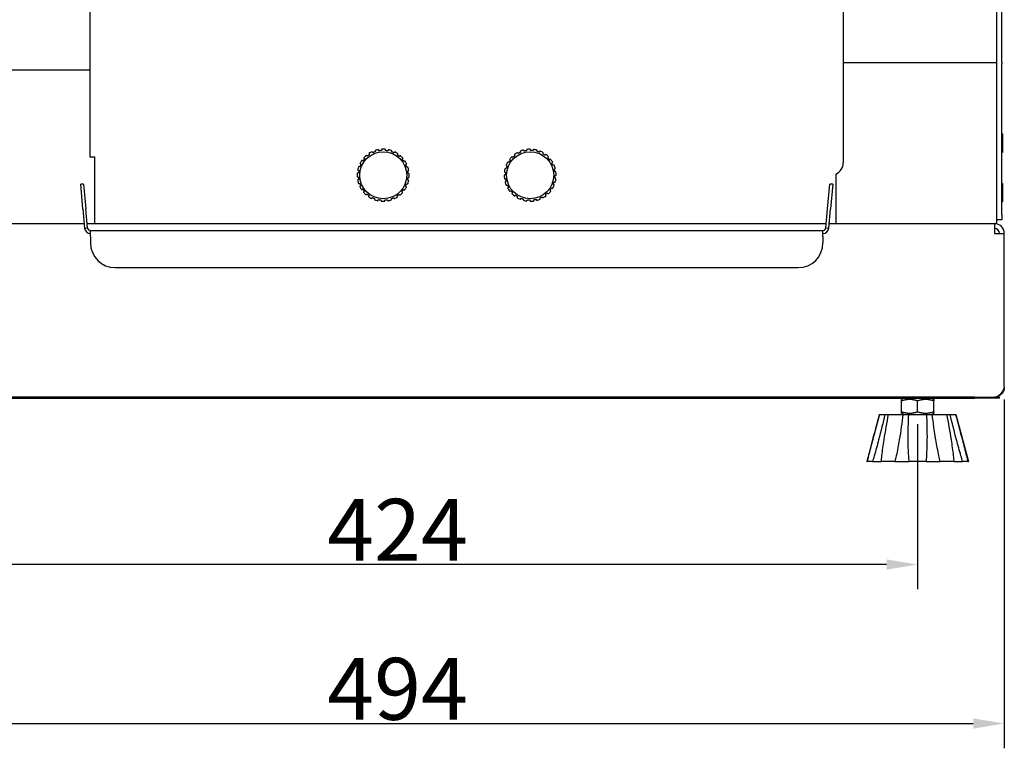
# Model space of a CAD drawing. Units: millimetres. Extents: x 810 to 2769, y 659 to 2364.
# Drawn here: x 1078 to 1475, y 1721 to 2015 of the extents above; entities that cross this region are included whole.
import ezdxf

# ---------------------------------------------------------------- set-up
doc = ezdxf.new("R2010")
doc.units = ezdxf.units.MM
doc.header["$LTSCALE"] = 5
doc.styles.add('3_5', font='isocpeur.ttf')
doc.dimstyles.new('Siemsen Cota', dxfattribs={"dimscale": 5, "dimtxt": 3.5, "dimasz": 2.5, "dimexe": 2, "dimexo": 1, "dimgap": 0.3, "dimtad": 1, "dimdec": 1, "dimrnd": 1e-08, "dimtxsty": '3_5', "dimcen": 0.09, "dimdle": 10, "dimclrd": 7, "dimclre": 7, "dimclrt": 7, "dimadec": 0, "dimazin": 2, "dimtfac": 0.714286, "dimtmove": 0, "dimatfit": 3, "dimfxl": 1, "dimtolj": 1, "dimtzin": 0, "dimlwd": -1, "dimlwe": -1, "dimarcsym": 0})

# ---------------------------------------------------------------- blocks, each defined once
blk = doc.blocks.new('*D8')
at = {"color": 7, "transparency": 16777216}
for p, q in [((1016.32, 1851.52), (1016.32, 1784.86)), ((1440.32, 1851.52), (1440.32, 1784.86)), ((1427.82, 1794.86), (1028.82, 1794.86))]:
    blk.add_line(p, q, dxfattribs=at)
for points in [[(1028.82, 1796.94), (1028.82, 1792.78), (1016.32, 1794.86)], [(1427.82, 1796.94), (1427.82, 1792.78), (1440.32, 1794.86)]]:
    blk.add_solid(points, dxfattribs=at)
at = {"layer": 'Defpoints', "color": 0, "transparency": 16777216}
for p in [(1016.32, 1856.52), (1440.32, 1856.52), (1016.32, 1794.86)]:
    blk.add_point(p, dxfattribs=at)
at = {"color": 7, "transparency": 16777216, "insert": (1202.07, 1821.36), "char_height": 17.5, "attachment_point": 1, "style": '3_5'}
blk.add_mtext('\\A1;{\\H1.42857x;424}', dxfattribs=at)
blk = doc.blocks.new('*D9')
at = {"color": 7, "transparency": 16777216}
for p, q in [((981.32, 1861.41), (981.32, 1720.68)), ((1475.32, 1861.41), (1475.32, 1720.68)), ((993.82, 1730.68), (1462.82, 1730.68))]:
    blk.add_line(p, q, dxfattribs=at)
for points in [[(993.82, 1732.76), (993.82, 1728.6), (981.32, 1730.68)], [(1462.82, 1732.76), (1462.82, 1728.6), (1475.32, 1730.68)]]:
    blk.add_solid(points, dxfattribs=at)
at = {"layer": 'Defpoints', "color": 0, "transparency": 16777216}
for p in [(981.32, 1866.41), (1475.32, 1866.41), (1475.32, 1730.68)]:
    blk.add_point(p, dxfattribs=at)
at = {"color": 7, "transparency": 16777216, "insert": (1202.07, 1757.18), "char_height": 17.5, "attachment_point": 1, "style": '3_5'}
blk.add_mtext('\\A1;{\\H1.42857x;494}', dxfattribs=at)
blk = doc.blocks.new('*D11')
at = {"color": 7, "transparency": 16777216}
for p, q in [((1118.29, 2364.2), (832.08, 2364.2)), ((842.08, 1848.95), (842.08, 2351.7)), ((991.04, 1836.45), (832.08, 1836.45))]:
    blk.add_line(p, q, dxfattribs=at)
for points in [[(839.99, 2351.7), (844.16, 2351.7), (842.08, 2364.2)], [(839.99, 1848.95), (844.16, 1848.95), (842.08, 1836.45)]]:
    blk.add_solid(points, dxfattribs=at)
at = {"layer": 'Defpoints', "color": 0, "transparency": 16777216}
for p in [(842.08, 2364.2), (1123.29, 2364.2), (996.04, 1836.45)]:
    blk.add_point(p, dxfattribs=at)
at = {"color": 7, "transparency": 16777216, "insert": (810.58, 2063.45), "char_height": 17.5, "attachment_point": 1, "rotation": 90, "style": '3_5'}
blk.add_mtext('\\A1;{\\H1.42857x;527,8}', dxfattribs=at)
blk = doc.blocks.new('*D16')
at = {"color": 7, "transparency": 16777216}
for p, q in [((1375.76, 2238.19), (903.34, 2238.19)), ((913.34, 1848.95), (913.34, 2225.69)), ((993.15, 1836.45), (903.34, 1836.45))]:
    blk.add_line(p, q, dxfattribs=at)
for points in [[(911.26, 2225.69), (915.43, 2225.69), (913.34, 2238.19)], [(911.26, 1848.95), (915.43, 1848.95), (913.34, 1836.45)]]:
    blk.add_solid(points, dxfattribs=at)
at = {"layer": 'Defpoints', "color": 0, "transparency": 16777216}
for p in [(913.34, 2238.19), (1380.76, 2238.19), (998.15, 1836.45)]:
    blk.add_point(p, dxfattribs=at)
at = {"color": 7, "transparency": 16777216, "insert": (881.84, 2011.42), "char_height": 17.5, "width": 51.8, "attachment_point": 1, "rotation": 90, "style": '3_5'}
blk.add_mtext('\\A1;{\\H1.42857x;401,7}', dxfattribs=at)

msp = doc.modelspace()

# ---------------------------------------------------------------- linework, layer by layer
for p, q in [((1106.32, 2162.45), (1106.32, 1994.45)), ((1410.32, 2162.45), (1410.32, 1997.45)), ((1472.32, 1997.45), (1472.32, 2162.45)), ((1474.3, 1997.51), (1474.3, 2159.48)), ((1410.32, 1997.45), (1472.32, 1997.45)), ((1410.32, 1997.45), (1410.32, 1957.03)), ((1472.32, 1932.45), (1472.32, 1997.45)), ((1474.3, 1997.51), (1474.3, 1996.98)), ((1474.3, 1935.95), (1474.3, 1996.98)), ((1106.22, 1994.45), (989.32, 1994.18)), ((1106.32, 1994.45), (1106.22, 1994.45)), ((1106.32, 1994.45), (1106.32, 1959.45)), ((1474.54, 1968.7), (1474.3, 1968.7)), ((1474.54, 1968.7), (1474.54, 1961.2)), ((1106.32, 1959.45), (1108.32, 1959.45)), ((1108.32, 1932.45), (1108.32, 1959.45)), ((1474.54, 1961.2), (1474.3, 1961.2)), ((1407.32, 1952.45), (1407.32, 1932.45)), ((1103.79, 1948.44), (1102.6, 1948.33)), ((1103.47, 1938.37), (1102.6, 1948.33)), ((1103.79, 1948.44), (1104.66, 1938.47)), ((1404, 1938.47), (1404.87, 1948.44)), ((1406.07, 1948.33), (1404.87, 1948.44)), ((1406.07, 1948.33), (1405.2, 1938.37)), ((1474.54, 1948.7), (1474.3, 1948.7)), ((1474.54, 1948.7), (1474.54, 1941.2)), ((1474.54, 1941.2), (1474.3, 1941.2)), ((1103.47, 1938.37), (1104.14, 1930.68)), ((1105.34, 1930.78), (1104.66, 1938.47)), ((1403.33, 1930.78), (1404, 1938.47)), ((1404.53, 1930.68), (1405.2, 1938.37)), ((1474.3, 1935.95), (1474.3, 1933.95)), ((989.32, 1932.45), (1103.99, 1932.45)), ((1105.19, 1932.45), (1106.22, 1932.45)), ((1106.22, 1932.45), (1108.32, 1932.45)), ((1108.32, 1932.45), (1403.48, 1932.45)), ((1404.68, 1932.45), (1407.32, 1932.45)), ((1407.32, 1932.45), (1472.32, 1932.45)), ((1471.36, 1932.45), (1471.36, 1928.49)), ((1474.3, 1933.95), (1472.32, 1933.95)), ((1104.14, 1930.68), (1105.34, 1930.78)), ((1106.53, 1929.69), (1402.13, 1929.69)), ((1106.53, 1927.29), (1106.53, 1929.69)), ((1106.53, 1927.29), (1106.53, 1924.69)), ((1402.13, 1927.29), (1402.13, 1929.69)), ((1402.13, 1927.29), (1402.13, 1924.69)), ((1403.33, 1930.78), (1404.53, 1930.68)), ((1471.36, 1928.49), (1475.32, 1928.49)), ((1475.32, 1866.41), (1475.32, 1928.49)), ((1116.53, 1914.69), (1392.13, 1914.69)), ((1463.32, 1862.45), (993.32, 1862.45)), ((993.32, 1861.95), (1463.32, 1861.95)), ((1434.67, 1861.95), (1433.82, 1861.46)), ((1433.82, 1860.88), (1433.82, 1861.46)), ((1433.82, 1856.52), (1433.82, 1860.88)), ((1440.32, 1856.52), (1440.32, 1860.88)), ((1445.97, 1861.95), (1446.82, 1861.46)), ((1446.82, 1861.46), (1446.82, 1860.88)), ((1446.82, 1856.52), (1446.82, 1860.88)), ((1463.32, 1862.45), (1468.52, 1862.45)), ((1473.32, 1861.95), (1463.32, 1861.95)), ((1468.52, 1862.45), (1471.29, 1862.45)), ((1471.29, 1862.45), (1471.36, 1862.45)), ((1471.36, 1862.45), (1471.36, 1862.45)), ((1471.36, 1862.45), (1473.32, 1862.45)), ((1473.05, 1862.83), (1472.98, 1862.99)), ((1473.32, 1861.95), (1473.32, 1862.45)), ((1433.82, 1855.94), (1433.82, 1856.52)), ((1434.67, 1855.45), (1433.82, 1855.94)), ((1445.97, 1855.45), (1446.82, 1855.94)), ((1446.82, 1856.52), (1446.82, 1855.94)), ((1424.91, 1855.45), (1419.82, 1836.45)), ((1424.91, 1855.45), (1424.96, 1855.45)), ((1424.96, 1855.45), (1427.17, 1855.45)), ((1427.17, 1855.45), (1428.62, 1855.45)), ((1428.62, 1855.45), (1434.4, 1855.45)), ((1434.4, 1855.45), (1436.75, 1855.45)), ((1436.75, 1855.45), (1443.89, 1855.45)), ((1443.89, 1855.45), (1446.24, 1855.45)), ((1446.24, 1855.45), (1452.02, 1855.45)), ((1452.02, 1855.45), (1453.47, 1855.45)), ((1453.47, 1855.45), (1455.68, 1855.45)), ((1455.68, 1855.45), (1455.73, 1855.45)), ((1455.73, 1855.45), (1460.82, 1836.45)), ((1419.82, 1836.45), (1420.04, 1836.45)), ((1422.15, 1836.45), (1420.04, 1836.45)), ((1422.15, 1836.45), (1425.68, 1836.45)), ((1431.2, 1836.45), (1425.68, 1836.45)), ((1431.2, 1836.45), (1436.91, 1836.45)), ((1443.73, 1836.45), (1436.91, 1836.45)), ((1443.73, 1836.45), (1449.44, 1836.45)), ((1454.96, 1836.45), (1449.44, 1836.45)), ((1454.96, 1836.45), (1458.49, 1836.45)), ((1460.6, 1836.45), (1458.49, 1836.45)), ((1460.6, 1836.45), (1460.82, 1836.45))]:
    msp.add_line(p, q)
for centre in [(1224.68, 1951.99), (1283.98, 1951.99)]:
    msp.add_circle(centre, 9.5)
for centre, radius, start, end in [((1224.68, 1951.99), 10.5, 130.6214, 138.2569), ((1224.68, 1951.99), 10.5, 115.6214, 123.2569), ((1224.68, 1951.99), 10.5, 100.6214, 108.2569), ((1224.68, 1951.99), 10.5, 85.6214, 93.2569), ((1224.68, 1951.99), 10.5, 70.6214, 78.2569), ((1224.68, 1951.99), 10.5, 55.6214, 63.2569), ((1224.68, 1951.99), 10.5, 40.6214, 48.2569), ((1283.98, 1951.99), 10.5, 134.9004, 142.5358), ((1283.98, 1951.99), 10.5, 119.9004, 127.5358), ((1283.98, 1951.99), 10.5, 104.9004, 112.5358), ((1283.98, 1951.99), 10.5, 89.9004, 97.5358), ((1283.98, 1951.99), 10.5, 74.9004, 82.5358), ((1283.98, 1951.99), 10.5, 59.9004, 67.5358), ((1283.98, 1951.99), 10.5, 44.9004, 52.5358), ((1224.68, 1951.99), 10.5, 160.6214, 168.2569), ((1224.68, 1951.99), 10.5, 145.6214, 153.2569), ((1224.68, 1951.99), 10.5, 25.6214, 33.2569), ((1224.68, 1951.99), 10.5, 10.6214, 18.2569), ((1283.98, 1951.99), 10.5, 149.9004, 157.5358), ((1283.98, 1951.99), 10.5, 29.9004, 37.5358), ((1283.98, 1951.99), 10.5, 14.9004, 22.5358), ((1405.32, 1957.03), 5, 293.5782, 0), ((1224.68, 1951.99), 10.5, 175.6214, 183.2569), ((1224.68, 1951.99), 10.5, 355.6214, 3.2569), ((1283.98, 1951.99), 10.5, 179.9004, 187.5358), ((1283.98, 1951.99), 10.5, 164.9004, 172.5358), ((1283.98, 1951.99), 10.5, 359.9004, 7.5358), ((1224.68, 1951.99), 10.5, 190.6214, 198.2569), ((1224.68, 1951.99), 10.5, 205.6214, 213.2569), ((1224.68, 1951.99), 10.5, 325.6214, 333.2569), ((1224.68, 1951.99), 10.5, 340.6214, 348.2569), ((1283.98, 1951.99), 10.5, 194.9004, 202.5358), ((1283.98, 1951.99), 10.5, 329.9004, 337.5358), ((1283.98, 1951.99), 10.5, 344.9004, 352.5358), ((1224.68, 1951.99), 10.5, 220.6214, 228.2569), ((1224.68, 1951.99), 10.5, 235.6214, 243.2569), ((1224.68, 1951.99), 10.5, 295.6214, 303.2569), ((1224.68, 1951.99), 10.5, 310.6214, 318.2569), ((1283.98, 1951.99), 10.5, 209.9004, 217.5358), ((1283.98, 1951.99), 10.5, 224.9004, 232.5358), ((1283.98, 1951.99), 10.5, 299.9004, 307.5358), ((1283.98, 1951.99), 10.5, 314.9004, 322.5358), ((1224.68, 1951.99), 10.5, 250.6214, 258.2569), ((1224.68, 1951.99), 10.5, 265.6214, 273.2569), ((1224.68, 1951.99), 10.5, 280.6214, 288.2569), ((1283.98, 1951.99), 10.5, 239.9004, 247.5358), ((1283.98, 1951.99), 10.5, 254.9004, 262.5358), ((1283.98, 1951.99), 10.5, 269.9004, 277.5358), ((1283.98, 1951.99), 10.5, 284.9004, 292.5358), ((1471.36, 1928.49), 3.96, 0, 90), ((1106.53, 1930.89), 2.4, 185, 270), ((1106.53, 1930.89), 1.2, 185, 270), ((1402.13, 1930.89), 1.2, 270, 355), ((1402.13, 1930.89), 2.4, 270, 355), ((1471.36, 1928.49), 1.98, 0, 90), ((1116.53, 1924.69), 10, 180, 270), ((1392.13, 1924.69), 10, 270, 0)]:
    msp.add_arc(centre, radius, start, end)
for points, weights in [([(1216.85, 1958.98), (1216.97, 1958.74), (1217.09, 1958.51)], [1, 1.0006971763, 1.00073177107]), ([(1218.31, 1959.71), (1218.09, 1959.83), (1217.85, 1959.96)], [1.00073177107, 1.0006971763, 1]), ([(1219.04, 1960.25), (1218.67, 1959.98), (1218.31, 1959.71)], [1.02447861803, 1.02552138197, 1.02447861803]), ([(1218.93, 1960.77), (1218.98, 1960.5), (1219.04, 1960.25)], [1, 1.0006971763, 1.00073177107]), ([(1220.53, 1961.1), (1220.34, 1961.27), (1220.14, 1961.46)], [1.00073177107, 1.0006971763, 1]), ([(1221.37, 1961.43), (1220.95, 1961.26), (1220.53, 1961.1)], [1.02447861803, 1.02552138197, 1.02447861803]), ([(1221.39, 1961.96), (1221.38, 1961.69), (1221.37, 1961.43)], [1, 1.0006971763, 1.00073177107]), ([(1223.03, 1961.86), (1222.89, 1962.08), (1222.75, 1962.31)], [1.00073177107, 1.0006971763, 1]), ([(1223.92, 1961.97), (1223.48, 1961.91), (1223.03, 1961.86)], [1.02447861803, 1.02552138197, 1.02447861803]), ([(1224.09, 1962.47), (1224, 1962.21), (1223.92, 1961.97)], [1, 1.0006971763, 1.00073177107]), ([(1225.64, 1961.95), (1225.56, 1962.2), (1225.49, 1962.46)], [1.00073177107, 1.0006971763, 1]), ([(1226.53, 1961.83), (1226.09, 1961.89), (1225.64, 1961.95)], [1.02447861803, 1.02552138197, 1.02447861803]), ([(1226.82, 1962.27), (1226.67, 1962.04), (1226.53, 1961.83)], [1, 1.0006971763, 1.00073177107]), ([(1228.19, 1961.37), (1228.18, 1961.62), (1228.17, 1961.89)], [1.00073177107, 1.0006971763, 1]), ([(1229.02, 1961.01), (1228.6, 1961.19), (1228.19, 1961.37)], [1.02447861803, 1.02552138197, 1.02447861803]), ([(1229.41, 1961.36), (1229.21, 1961.18), (1229.02, 1961.01)], [1, 1.0006971763, 1.00073177107]), ([(1230.49, 1960.14), (1230.55, 1960.39), (1230.61, 1960.65)], [1.00073177107, 1.0006971763, 1]), ([(1231.2, 1959.58), (1230.85, 1959.86), (1230.49, 1960.14)], [1.02447861803, 1.02552138197, 1.02447861803]), ([(1231.67, 1959.82), (1231.43, 1959.7), (1231.2, 1959.58)], [1, 1.0006971763, 1.00073177107]), ([(1277.06, 1959.21), (1276.82, 1959.32), (1276.57, 1959.43)], [1.00073177107, 1.0006971763, 1]), ([(1277.73, 1959.81), (1277.39, 1959.51), (1277.06, 1959.21)], [1.02447861803, 1.02552138197, 1.02447861803]), ([(1277.59, 1960.31), (1277.66, 1960.05), (1277.73, 1959.81)], [1, 1.0006971763, 1.00073177107]), ([(1279.16, 1960.76), (1278.96, 1960.92), (1278.75, 1961.09)], [1.00073177107, 1.0006971763, 1]), ([(1279.97, 1961.16), (1279.57, 1960.96), (1279.16, 1960.76)], [1.02447861803, 1.02552138197, 1.02447861803]), ([(1279.96, 1961.69), (1279.97, 1961.42), (1279.97, 1961.16)], [1, 1.0006971763, 1.00073177107]), ([(1281.6, 1961.71), (1281.44, 1961.92), (1281.28, 1962.13)], [1.00073177107, 1.0006971763, 1]), ([(1282.48, 1961.88), (1282.04, 1961.8), (1281.6, 1961.71)], [1.02447861803, 1.02552138197, 1.02447861803]), ([(1282.61, 1962.4), (1282.54, 1962.13), (1282.48, 1961.88)], [1, 1.0006971763, 1.00073177107]), ([(1284.19, 1962), (1284.1, 1962.24), (1284, 1962.49)], [1.00073177107, 1.0006971763, 1]), ([(1285.09, 1961.94), (1284.64, 1961.97), (1284.19, 1962)], [1.02447861803, 1.02552138197, 1.02447861803]), ([(1285.35, 1962.4), (1285.22, 1962.16), (1285.09, 1961.94)], [1, 1.0006971763, 1.00073177107]), ([(1286.78, 1961.6), (1286.75, 1961.86), (1286.72, 1962.13)], [1.00073177107, 1.0006971763, 1]), ([(1287.63, 1961.31), (1287.2, 1961.46), (1286.78, 1961.6)], [1.02447861803, 1.02552138197, 1.02447861803]), ([(1288, 1961.69), (1287.81, 1961.5), (1287.63, 1961.31)], [1, 1.0006971763, 1.00073177107]), ([(1289.17, 1960.55), (1289.21, 1960.81), (1289.25, 1961.07)], [1.00073177107, 1.0006971763, 1]), ([(1289.92, 1960.05), (1289.54, 1960.3), (1289.17, 1960.55)], [1.02447861803, 1.02552138197, 1.02447861803]), ([(1290.37, 1960.32), (1290.14, 1960.18), (1289.92, 1960.05)], [1, 1.0006971763, 1.00073177107]), ([(1291.21, 1958.92), (1291.31, 1959.15), (1291.42, 1959.4)], [1.00073177107, 1.0006971763, 1]), ([(1215.31, 1955.49), (1215.05, 1955.48), (1214.78, 1955.47)], [1.00073177107, 1.0006971763, 1]), ([(1215.31, 1956.71), (1215.49, 1956.51), (1215.66, 1956.32)], [1, 1.0006971763, 1.00073177107]), ([(1215.66, 1956.32), (1215.48, 1955.91), (1215.31, 1955.49)], [1.02447861803, 1.02552138197, 1.02447861803]), ([(1216.53, 1957.8), (1216.28, 1957.86), (1216.02, 1957.92)], [1.00073177107, 1.0006971763, 1]), ([(1217.09, 1958.51), (1216.81, 1958.15), (1216.53, 1957.8)], [1.02447861803, 1.02552138197, 1.02447861803]), ([(1232.41, 1958.36), (1232.53, 1958.59), (1232.65, 1958.82)], [1.00073177107, 1.0006971763, 1]), ([(1232.95, 1957.64), (1232.68, 1958), (1232.41, 1958.36)], [1.02447861803, 1.02552138197, 1.02447861803]), ([(1233.46, 1957.75), (1233.2, 1957.69), (1232.95, 1957.64)], [1, 1.0006971763, 1.00073177107]), ([(1233.79, 1956.14), (1233.97, 1956.33), (1234.15, 1956.53)], [1.00073177107, 1.0006971763, 1]), ([(1234.13, 1955.31), (1233.96, 1955.72), (1233.79, 1956.14)], [1.02447861803, 1.02552138197, 1.02447861803]), ([(1234.66, 1955.28), (1234.39, 1955.29), (1234.13, 1955.31)], [1, 1.0006971763, 1.00073177107]), ([(1274.28, 1956), (1274.48, 1955.81), (1274.66, 1955.63)], [1, 1.0006971763, 1.00073177107]), ([(1274.66, 1955.63), (1274.52, 1955.21), (1274.37, 1954.78)], [1.02447861803, 1.02552138197, 1.02447861803]), ([(1275.42, 1957.17), (1275.17, 1957.21), (1274.9, 1957.25)], [1.00073177107, 1.0006971763, 1]), ([(1275.92, 1957.92), (1275.67, 1957.55), (1275.42, 1957.17)], [1.02447861803, 1.02552138197, 1.02447861803]), ([(1275.65, 1958.37), (1275.79, 1958.14), (1275.92, 1957.92)], [1, 1.0006971763, 1.00073177107]), ([(1291.8, 1958.24), (1291.51, 1958.58), (1291.21, 1958.92)], [1.02447861803, 1.02552138197, 1.02447861803]), ([(1292.31, 1958.39), (1292.05, 1958.31), (1291.8, 1958.24)], [1, 1.0006971763, 1.00073177107]), ([(1292.76, 1956.81), (1292.92, 1957.01), (1293.09, 1957.22)], [1.00073177107, 1.0006971763, 1]), ([(1293.15, 1956), (1292.96, 1956.41), (1292.76, 1956.81)], [1.02447861803, 1.02552138197, 1.02447861803]), ([(1293.68, 1956.01), (1293.41, 1956.01), (1293.15, 1956)], [1, 1.0006971763, 1.00073177107]), ([(1214.2, 1951.39), (1214.46, 1951.31), (1214.7, 1951.23)], [1, 1.0006971763, 1.00073177107]), ([(1214.72, 1952.94), (1214.47, 1952.87), (1214.21, 1952.79)], [1.00073177107, 1.0006971763, 1]), ([(1214.4, 1954.12), (1214.63, 1953.98), (1214.85, 1953.84)], [1, 1.0006971763, 1.00073177107]), ([(1214.7, 1951.23), (1214.76, 1950.78), (1214.81, 1950.33)], [1.02447861803, 1.02552138197, 1.02447861803]), ([(1214.85, 1953.84), (1214.78, 1953.39), (1214.72, 1952.94)], [1.02447861803, 1.02552138197, 1.02447861803]), ([(1234.52, 1950.14), (1234.59, 1950.59), (1234.65, 1951.03)], [1.02447861803, 1.02552138197, 1.02447861803]), ([(1234.56, 1953.64), (1234.77, 1953.78), (1235, 1953.92)], [1.00073177107, 1.0006971763, 1]), ([(1234.67, 1952.75), (1234.61, 1953.2), (1234.56, 1953.64)], [1.02447861803, 1.02552138197, 1.02447861803]), ([(1234.65, 1951.03), (1234.89, 1951.11), (1235.15, 1951.19)], [1.00073177107, 1.0006971763, 1]), ([(1235.17, 1952.58), (1234.91, 1952.67), (1234.67, 1952.75)], [1, 1.0006971763, 1.00073177107]), ([(1273.98, 1952.2), (1273.74, 1952.1), (1273.48, 1952.01)], [1.00073177107, 1.0006971763, 1]), ([(1273.57, 1953.35), (1273.81, 1953.22), (1274.04, 1953.1)], [1, 1.0006971763, 1.00073177107]), ([(1274.37, 1954.78), (1274.12, 1954.75), (1273.85, 1954.72)], [1.00073177107, 1.0006971763, 1]), ([(1274.04, 1953.1), (1274.01, 1952.65), (1273.98, 1952.2)], [1.02447861803, 1.02552138197, 1.02447861803]), ([(1293.71, 1954.38), (1293.91, 1954.53), (1294.13, 1954.69)], [1.00073177107, 1.0006971763, 1]), ([(1293.88, 1953.49), (1293.79, 1953.93), (1293.71, 1954.38)], [1.02447861803, 1.02552138197, 1.02447861803]), ([(1294.39, 1953.37), (1294.13, 1953.43), (1293.88, 1953.49)], [1, 1.0006971763, 1.00073177107]), ([(1293.93, 1950.88), (1293.96, 1951.33), (1293.99, 1951.78)], [1.02447861803, 1.02552138197, 1.02447861803]), ([(1293.99, 1951.78), (1294.23, 1951.87), (1294.48, 1951.97)], [1.00073177107, 1.0006971763, 1]), ([(1214.81, 1950.33), (1214.59, 1950.2), (1214.36, 1950.05)], [1.00073177107, 1.0006971763, 1]), ([(1214.71, 1948.7), (1214.98, 1948.68), (1215.24, 1948.67)], [1, 1.0006971763, 1.00073177107]), ([(1215.58, 1947.83), (1215.4, 1947.64), (1215.22, 1947.45)], [1.00073177107, 1.0006971763, 1]), ([(1215.24, 1948.67), (1215.41, 1948.25), (1215.58, 1947.83)], [1.02447861803, 1.02552138197, 1.02447861803]), ([(1233.71, 1947.66), (1233.88, 1948.07), (1234.06, 1948.49)], [1.02447861803, 1.02552138197, 1.02447861803]), ([(1234.06, 1947.26), (1233.88, 1947.46), (1233.71, 1947.66)], [1, 1.0006971763, 1.00073177107]), ([(1234.06, 1948.49), (1234.32, 1948.49), (1234.59, 1948.5)], [1.00073177107, 1.0006971763, 1]), ([(1234.96, 1949.85), (1234.74, 1950), (1234.52, 1950.14)], [1, 1.0006971763, 1.00073177107]), ([(1273.57, 1950.61), (1273.84, 1950.55), (1274.09, 1950.49)], [1, 1.0006971763, 1.00073177107]), ([(1274.26, 1949.6), (1274.06, 1949.45), (1273.84, 1949.29)], [1.00073177107, 1.0006971763, 1]), ([(1274.09, 1950.49), (1274.18, 1950.04), (1274.26, 1949.6)], [1.02447861803, 1.02552138197, 1.02447861803]), ([(1274.29, 1947.96), (1274.56, 1947.97), (1274.81, 1947.97)], [1, 1.0006971763, 1.00073177107]), ([(1274.81, 1947.97), (1275.01, 1947.57), (1275.21, 1947.17)], [1.02447861803, 1.02552138197, 1.02447861803]), ([(1275.21, 1947.17), (1275.05, 1946.96), (1274.88, 1946.75)], [1.00073177107, 1.0006971763, 1]), ([(1293.31, 1948.34), (1293.45, 1948.77), (1293.6, 1949.2)], [1.02447861803, 1.02552138197, 1.02447861803]), ([(1293.69, 1947.98), (1293.49, 1948.16), (1293.31, 1948.34)], [1, 1.0006971763, 1.00073177107]), ([(1293.6, 1949.2), (1293.85, 1949.22), (1294.12, 1949.25)], [1.00073177107, 1.0006971763, 1]), ([(1294.4, 1950.62), (1294.16, 1950.75), (1293.93, 1950.88)], [1, 1.0006971763, 1.00073177107]), ([(1215.9, 1946.23), (1216.17, 1946.29), (1216.42, 1946.34)], [1, 1.0006971763, 1.00073177107]), ([(1216.42, 1946.34), (1216.69, 1945.98), (1216.96, 1945.62)], [1.02447861803, 1.02552138197, 1.02447861803]), ([(1216.96, 1945.62), (1216.84, 1945.39), (1216.71, 1945.15)], [1.00073177107, 1.0006971763, 1]), ([(1217.69, 1944.15), (1217.93, 1944.28), (1218.16, 1944.39)], [1, 1.0006971763, 1.00073177107]), ([(1218.16, 1944.39), (1218.52, 1944.11), (1218.87, 1943.84)], [1.02447861803, 1.02552138197, 1.02447861803]), ([(1218.87, 1943.84), (1218.82, 1943.59), (1218.76, 1943.32)], [1.00073177107, 1.0006971763, 1]), ([(1230.33, 1943.72), (1230.69, 1944), (1231.05, 1944.27)], [1.02447861803, 1.02552138197, 1.02447861803]), ([(1230.44, 1943.21), (1230.39, 1943.47), (1230.33, 1943.72)], [1, 1.0006971763, 1.00073177107]), ([(1231.05, 1944.27), (1231.28, 1944.15), (1231.52, 1944.02)], [1.00073177107, 1.0006971763, 1]), ([(1232.28, 1945.47), (1232.56, 1945.82), (1232.84, 1946.18)], [1.02447861803, 1.02552138197, 1.02447861803]), ([(1232.52, 1945), (1232.4, 1945.24), (1232.28, 1945.47)], [1, 1.0006971763, 1.00073177107]), ([(1232.84, 1946.18), (1233.09, 1946.12), (1233.35, 1946.06)], [1.00073177107, 1.0006971763, 1]), ([(1275.66, 1945.59), (1275.92, 1945.67), (1276.16, 1945.74)], [1, 1.0006971763, 1.00073177107]), ([(1276.16, 1945.74), (1276.46, 1945.4), (1276.76, 1945.06)], [1.02447861803, 1.02552138197, 1.02447861803]), ([(1276.76, 1945.06), (1276.66, 1944.82), (1276.55, 1944.58)], [1.00073177107, 1.0006971763, 1]), ([(1277.6, 1943.65), (1277.83, 1943.79), (1278.05, 1943.93)], [1, 1.0006971763, 1.00073177107]), ([(1278.05, 1943.93), (1278.42, 1943.68), (1278.8, 1943.43)], [1.02447861803, 1.02552138197, 1.02447861803]), ([(1278.8, 1943.43), (1278.76, 1943.17), (1278.72, 1942.9)], [1.00073177107, 1.0006971763, 1]), ([(1288, 1942.82), (1288.4, 1943.02), (1288.81, 1943.22)], [1.02447861803, 1.02552138197, 1.02447861803]), ([(1288.81, 1943.22), (1289.01, 1943.05), (1289.22, 1942.89)], [1.00073177107, 1.0006971763, 1]), ([(1290.23, 1944.17), (1290.57, 1944.47), (1290.91, 1944.76)], [1.02447861803, 1.02552138197, 1.02447861803]), ([(1290.38, 1943.66), (1290.31, 1943.92), (1290.23, 1944.17)], [1, 1.0006971763, 1.00073177107]), ([(1290.91, 1944.76), (1291.15, 1944.66), (1291.4, 1944.55)], [1.00073177107, 1.0006971763, 1]), ([(1292.04, 1946.05), (1292.3, 1946.43), (1292.55, 1946.8)], [1.02447861803, 1.02552138197, 1.02447861803]), ([(1292.32, 1945.6), (1292.18, 1945.83), (1292.04, 1946.05)], [1, 1.0006971763, 1.00073177107]), ([(1292.55, 1946.8), (1292.8, 1946.76), (1293.07, 1946.72)], [1.00073177107, 1.0006971763, 1]), ([(1219.96, 1942.61), (1220.16, 1942.79), (1220.35, 1942.96)], [1, 1.0006971763, 1.00073177107]), ([(1220.35, 1942.96), (1220.77, 1942.79), (1221.18, 1942.61)], [1.02447861803, 1.02552138197, 1.02447861803]), ([(1221.18, 1942.61), (1221.19, 1942.35), (1221.2, 1942.08)], [1.00073177107, 1.0006971763, 1]), ([(1222.55, 1941.71), (1222.69, 1941.93), (1222.83, 1942.15)], [1, 1.0006971763, 1.00073177107]), ([(1222.83, 1942.15), (1223.28, 1942.09), (1223.73, 1942.02)], [1.02447861803, 1.02552138197, 1.02447861803]), ([(1223.73, 1942.02), (1223.8, 1941.78), (1223.88, 1941.52)], [1.00073177107, 1.0006971763, 1]), ([(1225.28, 1941.5), (1225.36, 1941.76), (1225.44, 1942.01)], [1, 1.0006971763, 1.00073177107]), ([(1225.44, 1942.01), (1225.89, 1942.06), (1226.34, 1942.12)], [1.02447861803, 1.02552138197, 1.02447861803]), ([(1226.34, 1942.12), (1226.48, 1941.9), (1226.62, 1941.67)], [1.00073177107, 1.0006971763, 1]), ([(1227.97, 1942.02), (1227.99, 1942.29), (1228, 1942.54)], [1, 1.0006971763, 1.00073177107]), ([(1228, 1942.54), (1228.42, 1942.71), (1228.84, 1942.88)], [1.02447861803, 1.02552138197, 1.02447861803]), ([(1228.84, 1942.88), (1229.03, 1942.7), (1229.22, 1942.52)], [1.00073177107, 1.0006971763, 1]), ([(1279.97, 1942.28), (1280.16, 1942.48), (1280.34, 1942.67)], [1, 1.0006971763, 1.00073177107]), ([(1280.34, 1942.67), (1280.76, 1942.52), (1281.19, 1942.38)], [1.02447861803, 1.02552138197, 1.02447861803]), ([(1281.19, 1942.38), (1281.22, 1942.12), (1281.25, 1941.85)], [1.00073177107, 1.0006971763, 1]), ([(1282.62, 1941.58), (1282.75, 1941.81), (1282.87, 1942.04)], [1, 1.0006971763, 1.00073177107]), ([(1282.87, 1942.04), (1283.32, 1942.01), (1283.77, 1941.98)], [1.02447861803, 1.02552138197, 1.02447861803]), ([(1283.77, 1941.98), (1283.87, 1941.74), (1283.97, 1941.49)], [1.00073177107, 1.0006971763, 1]), ([(1285.36, 1941.58), (1285.43, 1941.84), (1285.49, 1942.09)], [1, 1.0006971763, 1.00073177107]), ([(1285.49, 1942.09), (1285.93, 1942.18), (1286.37, 1942.27)], [1.02447861803, 1.02552138197, 1.02447861803]), ([(1286.37, 1942.27), (1286.52, 1942.06), (1286.68, 1941.84)], [1.00073177107, 1.0006971763, 1]), ([(1288.01, 1942.29), (1288, 1942.56), (1288, 1942.82)], [1, 1.0006971763, 1.00073177107]), ([(1440.32, 1860.88), (1437.07, 1861.96), (1433.82, 1860.88)], [1, 1.15470053838, 1]), ([(1446.82, 1860.88), (1443.57, 1861.96), (1440.32, 1860.88)], [1, 1.15470053838, 1]), ([(1433.82, 1856.52), (1437.07, 1855.44), (1440.32, 1856.52)], [1, 1.15470053838, 1]), ([(1440.32, 1856.52), (1443.57, 1855.44), (1446.82, 1856.52)], [1, 1.15470053838, 1])]:
    msp.add_rational_spline(points, weights, degree=2)
for points in [[(1474.37, 1864.43), (1473.82, 1863.6), (1473.16, 1863.02), (1472.47, 1862.71)], [(1475.32, 1866.41), (1475.08, 1865.67), (1474.75, 1864.99), (1474.37, 1864.43)], [(1475.08, 1865.06), (1475, 1864.84), (1474.91, 1864.63), (1474.79, 1864.43)], [(1475.32, 1866.41), (1475.32, 1865.95), (1475.24, 1865.49), (1475.08, 1865.06)], [(1471.29, 1862.45), (1471.69, 1862.45), (1472.08, 1862.53), (1472.47, 1862.71)], [(1473.05, 1862.83), (1472.48, 1862.56), (1471.88, 1862.45), (1471.36, 1862.45)]]:
    msp.add_open_spline(points, degree=3)
for points, knots in [([(1474.79, 1864.43), (1474.5, 1863.93), (1474.11, 1863.5), (1473.64, 1863.17), (1473.45, 1863.04), (1473.26, 1862.92), (1473.05, 1862.83)], [0.3333333, 0.3333333, 0.3333333, 0.3333333, 0.6095653, 0.6095653, 0.6095653, 0.7191317, 0.7191317, 0.7191317, 0.7191317]), ([(1420.04, 1836.45), (1420.23, 1837.2), (1420.41, 1837.96), (1421.14, 1840.84), (1421.69, 1843.01), (1423.16, 1848.67), (1424.09, 1852.16), (1424.96, 1855.45)], [1.018889, 1.018889, 1.018889, 1.018889, 1.242537, 1.242537, 1.859756, 1.859756, 2.846916, 2.846916, 2.846916, 2.846916]), ([(1427.17, 1855.45), (1426.39, 1852.16), (1425.53, 1848.67), (1424.03, 1843.01), (1423.43, 1840.84), (1422.6, 1837.96), (1422.37, 1837.2), (1422.15, 1836.45)], [0.982154, 0.982154, 0.982154, 0.982154, 1.969313, 1.969313, 2.586532, 2.586532, 2.81018, 2.81018, 2.81018, 2.81018]), ([(1425.68, 1836.45), (1425.75, 1837.2), (1425.83, 1837.96), (1426.17, 1840.84), (1426.47, 1843.01), (1427.35, 1848.67), (1427.98, 1852.16), (1428.62, 1855.45)], [1.018889, 1.018889, 1.018889, 1.018889, 1.242537, 1.242537, 1.859756, 1.859756, 2.846916, 2.846916, 2.846916, 2.846916]), ([(1434.4, 1855.45), (1434.02, 1852.16), (1433.54, 1848.67), (1432.59, 1843.01), (1432.17, 1840.84), (1431.55, 1837.96), (1431.38, 1837.2), (1431.2, 1836.45)], [0.982154, 0.982154, 0.982154, 0.982154, 1.969313, 1.969313, 2.586532, 2.586532, 2.81018, 2.81018, 2.81018, 2.81018]), ([(1436.91, 1836.45), (1436.84, 1837.2), (1436.79, 1837.96), (1436.61, 1840.84), (1436.54, 1843.01), (1436.49, 1848.67), (1436.58, 1852.16), (1436.75, 1855.45)], [1.018889, 1.018889, 1.018889, 1.018889, 1.242537, 1.242537, 1.859756, 1.859756, 2.846916, 2.846916, 2.846916, 2.846916]), ([(1443.89, 1855.45), (1444.06, 1852.16), (1444.15, 1848.67), (1444.1, 1843.01), (1444.03, 1840.84), (1443.85, 1837.96), (1443.8, 1837.2), (1443.73, 1836.45)], [0.982154, 0.982154, 0.982154, 0.982154, 1.969313, 1.969313, 2.586532, 2.586532, 2.81018, 2.81018, 2.81018, 2.81018]), ([(1449.44, 1836.45), (1449.26, 1837.2), (1449.09, 1837.96), (1448.47, 1840.84), (1448.05, 1843.01), (1447.1, 1848.67), (1446.62, 1852.16), (1446.24, 1855.45)], [1.018889, 1.018889, 1.018889, 1.018889, 1.242537, 1.242537, 1.859756, 1.859756, 2.846916, 2.846916, 2.846916, 2.846916]), ([(1452.02, 1855.45), (1452.66, 1852.16), (1453.29, 1848.67), (1454.17, 1843.01), (1454.47, 1840.84), (1454.81, 1837.96), (1454.89, 1837.2), (1454.96, 1836.45)], [0.982154, 0.982154, 0.982154, 0.982154, 1.969313, 1.969313, 2.586532, 2.586532, 2.81018, 2.81018, 2.81018, 2.81018]), ([(1458.49, 1836.45), (1458.27, 1837.2), (1458.04, 1837.96), (1457.21, 1840.84), (1456.61, 1843.01), (1455.11, 1848.67), (1454.25, 1852.16), (1453.47, 1855.45)], [1.018889, 1.018889, 1.018889, 1.018889, 1.242537, 1.242537, 1.859756, 1.859756, 2.846916, 2.846916, 2.846916, 2.846916]), ([(1455.68, 1855.45), (1456.56, 1852.16), (1457.48, 1848.67), (1458.95, 1843.01), (1459.5, 1840.84), (1460.23, 1837.96), (1460.42, 1837.2), (1460.6, 1836.45)], [0.982154, 0.982154, 0.982154, 0.982154, 1.969313, 1.969313, 2.586532, 2.586532, 2.81018, 2.81018, 2.81018, 2.81018])]:
    msp.add_open_spline(points, degree=3, knots=knots)

# ---------------------------------------------------------------- dimensions: what is measured, and where the dimension line sits
at = {"color": 7}
for base, p1, p2, angle, picture, middle in [((842.0765, 2364.2027), (996.0414, 1836.448), (1123.2875, 2364.2027), 90, '*D11', (842.0765, 2100.3253)), ((913.34, 2238.19), (998.15, 1836.45), (1380.76, 2238.19), 90, '*D16', (913.34, 2037.32)), ((1475.32, 1730.68), (981.32, 1866.41), (1475.32, 1866.41), 180, '*D9', (1228.32, 1730.68)), ((1016.32, 1794.86), (1440.32, 1856.52), (1016.32, 1856.52), 180, '*D8', (1228.32, 1794.86))]:
    dim = msp.add_linear_dim(base=base, p1=p1, p2=p2, angle=angle, text='{\\H1.42857x;<>}', dimstyle='Siemsen Cota', override={"dimgap": 0.3, "dimdec": 1, "dimtol": 0, "dimlim": 0, "dimtp": 0, "dimtm": 0, "dimtdec": 2, "dimtofl": 0, "dimatfit": 1}, dxfattribs=at)
    dim.commit()
    dim.dimension.update_dxf_attribs({"geometry": picture, "text_midpoint": middle, "dimtype": 160})

doc.saveas('drawing.dxf')
